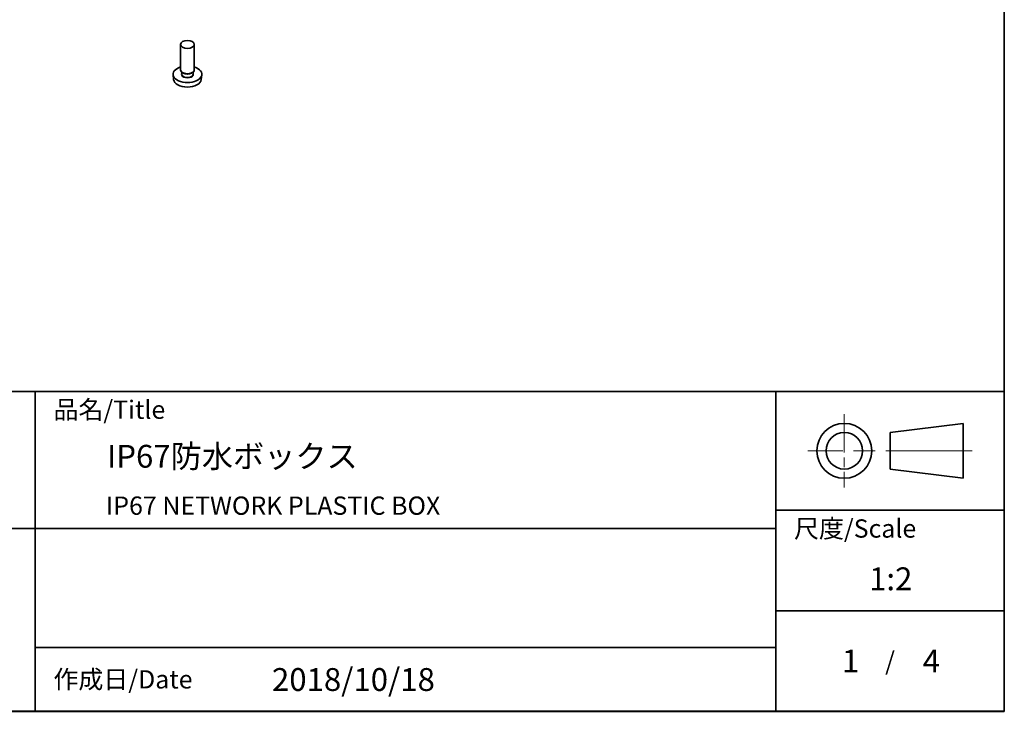
# Model space of a CAD drawing. Units: millimetres. Extents: x 29 to 3578, y 16 to 719.
# Drawn here: x 596 to 811, y 16 to 167 of the extents above; entities that cross this region are included whole.
import ezdxf

# ---------------------------------------------------------------- set-up
doc = ezdxf.new("R2010")
doc.units = ezdxf.units.MM
doc.header["$LTSCALE"] = 2
doc.linetypes.add('CHAIN', pattern=[0.3543, 0.2362, -0.0295, 0.0591, -0.0295])
for name, color, linetype, lineweight in [('Border (ISO)', 7, 'Continuous', 35), ('Title (ISO)', 7, 'Continuous', 35), ('Visible (ISO)', 7, 'Continuous', 35), ('Visible Narrow (ISO)', 7, 'Continuous', 25)]:
    doc.layers.add(name, color=color, linetype=linetype, lineweight=lineweight)
doc.styles.add('Note Text (TK)', font='txt')
doc.styles.add('文字スタイル67', font='arial.ttf')

# ---------------------------------------------------------------- blocks, each defined once
blk = doc.blocks.new('図面枠 tk図枠')
at = {"layer": 'Border (ISO)'}
for p in [(405.5, 289), (14.5, 8)]:
    blk.add_line(p, (405.5, 8), dxfattribs=at)
blk = doc.blocks.new('表題欄 tk表題欄')
at = {"layer": 'Title (ISO)'}
for p, q in [((74.71, 244.05), (255.71, 244.05)), ((149.71, 244.05), (149.71, 209.05)), ((230.71, 244.05), (230.71, 209.05)), ((255.71, 244.05), (255.71, 209.05)), ((243.21, 239.55), (251.21, 240.55)), ((251.21, 234.55), (251.21, 240.55)), ((243.21, 239.55), (243.21, 235.55)), ((243.21, 235.55), (251.21, 234.55)), ((230.71, 231.05), (255.71, 231.05)), ((74.71, 229.05), (230.71, 229.05)), ((230.71, 220.05), (255.71, 220.05)), ((149.71, 216.05), (230.71, 216.05)), ((255.71, 209.05), (74.71, 209.05))]:
    blk.add_line(p, q, dxfattribs=at)
at = {"layer": 'Title (ISO)', "color": 4, "linetype": 'CHAIN', "lineweight": 18, "ltscale": 8.88956}
blk.add_line((238.21, 241.55), (238.21, 233.55), dxfattribs=at)
at = {"layer": 'Title (ISO)', "color": 4, "linetype": 'CHAIN', "lineweight": 18, "ltscale": 20.001633}
blk.add_line((252.21, 237.55), (234.21, 237.55), dxfattribs=at)
at = {"layer": 'Title (ISO)'}
for radius in [3, 2]:
    blk.add_circle((238.21, 237.55), radius, dxfattribs=at)
at = {"layer": 'Title (ISO)', "color": 1, "char_height": 2, "attachment_point": 4, "line_spacing_factor": 1.5, "style": 'Note Text (TK)'}
for s, insert in [('\\fＭＳ Ｐゴシック|b0|i0;\\H2.0000;品名/Title', (151.71, 242.05)), ('\\fＭＳ Ｐゴシック|b0|i0;\\H2.0000;尺度/Scale', (232.71, 229.05)), ('\\fＭＳ Ｐゴシック|b0|i0;\\H2.0000;作成日/Date', (151.71, 212.55))]:
    blk.add_mtext(s, dxfattribs=dict(at, insert=insert))
at = {"layer": 'Title (ISO)', "color": 7, "insert": (243.21, 214.55), "char_height": 2, "attachment_point": 5, "line_spacing_factor": 1.5, "style": 'Note Text (TK)'}
blk.add_mtext('\\fＭＳ Ｐゴシック|b0|i0;\\H2.0000;/', dxfattribs=at)
at = {"layer": 'Title (ISO)', "color": 7}
for tag, p, height, style in [('<品名>_001', (157.58, 235.7), 2.5, 'Note Text (TK)'), ('<Title>_001', (157.45, 230.55), 2, '文字スタイル67'), ('<尺度>_001', (240.92, 222.3), 2.5, 'Note Text (TK)'), ('<ページ_No.>_001', (237.95, 213.3), 2.5, 'Note Text (TK)'), ('<総ページ数>_001', (246.79, 213.3), 2.5, 'Note Text (TK)'), ('作成日_001', (175.61, 211.28), 2.5, 'Note Text (TK)')]:
    blk.add_attdef(tag, p, '', height=height, dxfattribs=dict(at, style=style))

msp = doc.modelspace()

# ---------------------------------------------------------------- linework, layer by layer
at = {"layer": 'Visible (ISO)'}
for p, q in [((630.813, 156.3475), (630.813, 161.9078)), ((633.813, 156.3475), (633.813, 161.9078)), ((629.2825, 154.2059), (629.169, 155.2633)), ((631.063, 155.4575), (631.063, 155.8688)), ((631.4291, 155.633), (631.2523, 155.7351)), ((633.1968, 155.633), (633.3736, 155.7351)), ((633.563, 155.4575), (633.563, 155.8688)), ((635.3434, 154.2059), (635.4569, 155.2633))]:
    msp.add_line(p, q, dxfattribs=at)
msp.add_ellipse((632.313, 161.9078), major_axis=(1.5, 0), ratio=0.57735027, dxfattribs=at)
for centre, major_axis, start_param, end_param in [((632.313, 155.3758), (-3.15, 0), 5.20870634, 10.49925693), ((632.313, 156.3475), (1.5, 0), 3.14159265, 6.28318531), ((632.313, 156.1433), (-1.25, 0), 0.78539816, 2.35619449), ((632.313, 154.3144), (3.0363, 0), 3.20349601, 6.22128195)]:
    msp.add_ellipse(centre, major_axis=major_axis, ratio=0.57735027, start_param=start_param, end_param=end_param, dxfattribs=at)
at = {"layer": 'Visible Narrow (ISO)'}
for centre, major_axis, start_param, end_param in [((632.313, 155.3758), (-1.35, 0), 5.89586871, 9.81209456), ((632.313, 155.4575), (1.25, 0), 3.14159265, 6.28318531)]:
    msp.add_ellipse(centre, major_axis=major_axis, ratio=0.57735027, start_param=start_param, end_param=end_param, dxfattribs=at)

# ---------------------------------------------------------------- block references
at = {"xscale": 2, "yscale": 2, "zscale": 2}
msp.add_blockref('図面枠 tk図枠', (0, 0), dxfattribs=at)
msp.add_blockref('表題欄 tk表題欄', (299.5824, -402.1055), dxfattribs=at).add_auto_attribs({'<品名>_001': 'IP67防水ボックス', '<尺度>_001': '1:2', '作成日_001': '2018/10/18', '<Title>_001': 'IP67 NETWORK PLASTIC BOX', '<ページ_No.>_001': '1', '<総ページ数>_001': '4'})

doc.saveas('drawing.dxf')
